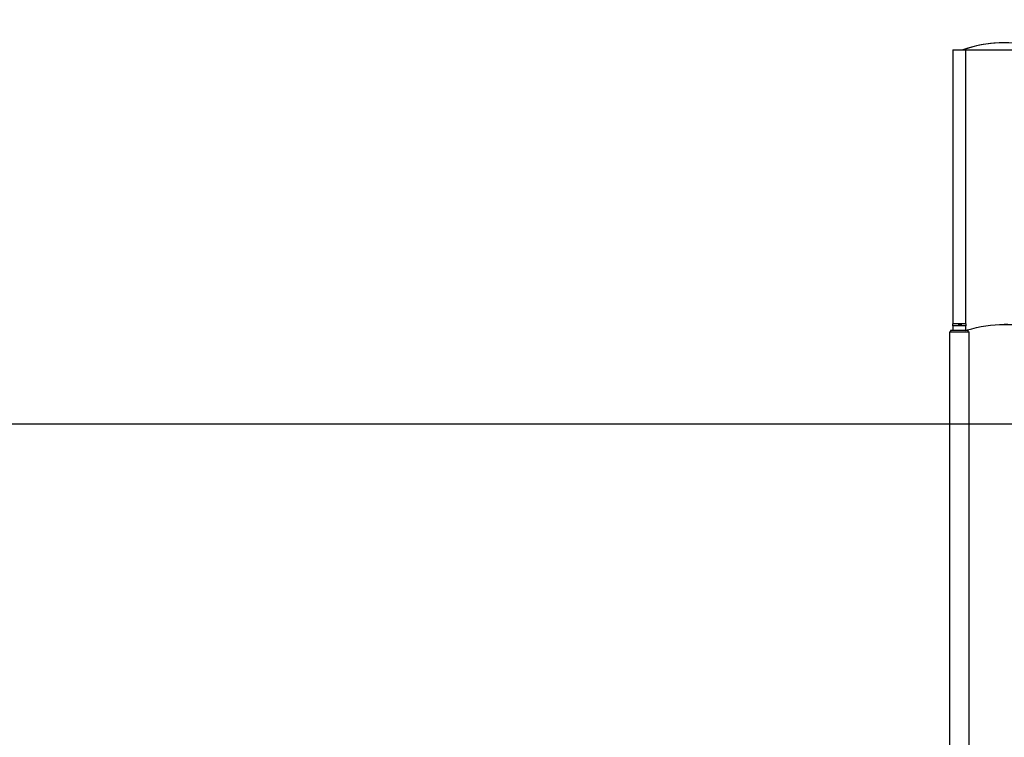
# Model space of a CAD drawing. Units: millimetres. Extents: x 3968 to 13943, y 439 to 12365.
# Drawn here: x 9056 to 11153, y 10836 to 12365 of the extents above; entities that cross this region are included whole.
import ezdxf

# ---------------------------------------------------------------- set-up
doc = ezdxf.new("R2010")
doc.units = ezdxf.units.MM
doc.header["$LTSCALE"] = 30
doc.layers.add('THICK_LINE', color=7, linetype='Continuous', lineweight=25)
doc.styles.add('SLDTEXTSTYLE0', font='TXT', dxfattribs={"width": 0.605})
doc.dimstyles.new('SLDDIMSTYLE1', dxfattribs={"dimtxt": 120, "dimasz": 150, "dimexe": 0, "dimexo": 0.0625, "dimgap": 30, "dimtad": 0, "dimtih": 1, "dimtoh": 1, "dimdec": 1, "dimrnd": 1e-09, "dimzin": 12, "dimdsep": 46, "dimtxsty": 'SLDTEXTSTYLE0', "dimsah": 1, "dimcen": 0.09, "dimadec": 0, "dimazin": 3, "dimtfac": 1, "dimtofl": 0, "dimtmove": 0, "dimatfit": 3, "dimfxl": 1, "dimfrac": 2, "dimtolj": 1, "dimtzin": 12, "dimarcsym": 0})

# ---------------------------------------------------------------- blocks, each defined once
blk = doc.blocks.new('_D_6')
at = {"layer": 'THICK_LINE', "transparency": 16777216}
for p, q in [((8084.4, 11503.4), (12992.3, 11503.4)), ((12932.3, 10703.4), (12932.3, 11503.4))]:
    blk.add_line(p, q, dxfattribs=at)
blk.add_solid([(12932.3, 11503.4), (12902.3, 11353.4), (12962.3, 11353.4)], dxfattribs=at)
at = {"layer": 'THICK_LINE', "transparency": 16777216, "insert": (12992.3, 11565.4), "char_height": 120, "attachment_point": 1, "style": 'SLDTEXTSTYLE0'}
blk.add_mtext('1963', dxfattribs=at)
blk = doc.blocks.new('_D_7')
at = {"layer": 'THICK_LINE', "transparency": 16777216}
for p, q in [((11071.5, 12300.4), (12992.3, 12300.4)), ((12932.3, 11503.4), (12932.3, 12300.4))]:
    blk.add_line(p, q, dxfattribs=at)
blk.add_solid([(12932.3, 12300.4), (12902.3, 12150.4), (12962.3, 12150.4)], dxfattribs=at)
at = {"layer": 'THICK_LINE', "transparency": 16777216, "insert": (12992.3, 12362.4), "char_height": 120, "attachment_point": 1, "style": 'SLDTEXTSTYLE0'}
blk.add_mtext('2760', dxfattribs=at)

msp = doc.modelspace()

# ---------------------------------------------------------------- linework, layer by layer
at = {"color": 7, "linetype": 'Continuous', "lineweight": 25}
for p, q in [((11043.54, 12300.42), (11043.54, 12000.42)), ((11043.54, 12300.42), (11071.54, 12300.42)), ((11071.54, 12000.42), (11071.54, 12300.42)), ((11043.54, 12000.42), (11043.54, 11716.42)), ((11071.54, 11716.42), (11071.54, 12000.42)), ((11038.54, 11702.42), (11038.54, 11699.42)), ((11076.54, 11702.42), (11038.54, 11702.42)), ((11042.84, 11716.42), (11042.84, 11712.42)), ((11056.04, 11716.42), (11042.84, 11716.42)), ((11056.04, 11712.42), (11042.84, 11712.42)), ((11043.54, 11712.42), (11043.54, 11702.42)), ((11056.04, 11712.42), (11056.04, 11716.42)), ((11059.04, 11716.42), (11056.04, 11716.42)), ((11059.04, 11712.42), (11056.04, 11712.42)), ((11059.04, 11712.42), (11059.04, 11716.42)), ((11062.04, 11716.42), (11059.04, 11716.42)), ((11062.04, 11712.42), (11059.04, 11712.42)), ((11062.04, 11712.42), (11062.04, 11716.42)), ((11072.24, 11716.42), (11062.04, 11716.42)), ((11072.24, 11712.42), (11062.04, 11712.42)), ((11071.54, 11702.42), (11071.54, 11712.42)), ((11072.24, 11712.42), (11072.24, 11716.42)), ((11076.54, 11699.42), (11076.54, 11702.42)), ((11036.39, 11699.42), (11036.39, 10703.42)), ((11036.39, 11699.42), (11078.69, 11699.42)), ((11078.69, 10703.42), (11078.69, 11699.42))]:
    msp.add_line(p, q, dxfattribs=at)
at = {"color": 7, "linetype": 'Continuous', "lineweight": 25, "flags": 128}
for points in [[(11270.46, 12289.02), (11260.84, 12293.21), (11251.17, 12297.05), (11241.47, 12300.52), (11231.74, 12303.63), (11221.97, 12306.37), (11212.18, 12308.75), (11202.37, 12310.77), (11192.55, 12312.42), (11182.7, 12313.7), (11172.85, 12314.62), (11162.99, 12315.16), (11153.13, 12315.34), (11143.26, 12315.15), (11133.4, 12314.59), (11123.55, 12313.67), (11113.71, 12312.38), (11103.88, 12310.72), (11094.07, 12308.69), (11084.28, 12306.3), (11074.52, 12303.54), (11064.78, 12300.42)], [(11071.54, 11702.63), (11074.52, 11703.54), (11084.28, 11706.3), (11094.07, 11708.69), (11103.88, 11710.72), (11113.71, 11712.38), (11123.55, 11713.67), (11133.4, 11714.59), (11143.26, 11715.15), (11153.13, 11715.34), (11162.99, 11715.16), (11172.85, 11714.62), (11182.7, 11713.7), (11192.55, 11712.42), (11202.37, 11710.77), (11212.18, 11708.75), (11221.97, 11706.37), (11231.74, 11703.63), (11241.47, 11700.52), (11251.17, 11697.05), (11260.84, 11693.21), (11270.46, 11689.02)]]:
    msp.add_lwpolyline(points, dxfattribs=at)
at = {"color": 7, "linetype": 'Continuous', "lineweight": 25}
for centre, radius, start, end in [((11153.84, 12041.54), 273.8, 90.13814, 109.00015), ((11151.48, 11433.67), 281.67, 65.03114, 89.65345)]:
    msp.add_arc(centre, radius, start, end, dxfattribs=at)

# ---------------------------------------------------------------- dimensions: what is measured, and where the dimension line sits
at = {"layer": 'THICK_LINE'}
for feature_location, offset, picture, middle in [((11071.54, 12300.42), (1920.8, 0), '_D_7', (13142.68, 12300.42)), ((8084.38, 11503.42), (4907.96, 0), '_D_6', (13142.68, 11503.42))]:
    dim = msp.add_ordinate_dim(feature_location=feature_location, offset=offset, dtype=0, origin=(9998.3, 9540.42), dimstyle='SLDDIMSTYLE1', dxfattribs=at)
    dim.commit()
    dim.dimension.update_dxf_attribs({"geometry": picture, "text_midpoint": middle})

doc.saveas('drawing.dxf')
